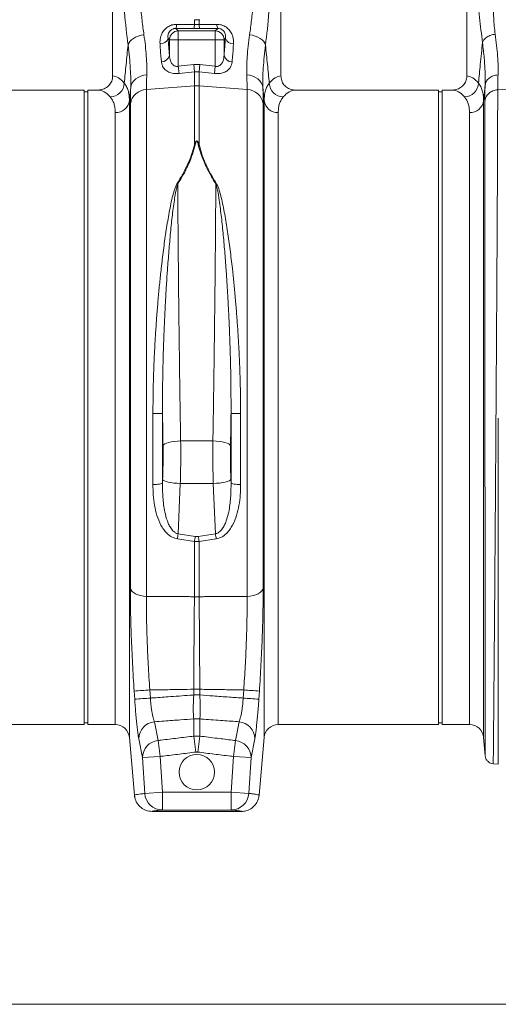
# Model space of a CAD drawing. Units: millimetres. Extents: x 0 to 4200, y -1 to 2969.
# Drawn here: x 2654 to 2924, y 1275 to 1831 of the extents above; entities that cross this region are included whole.
import ezdxf

# ---------------------------------------------------------------- set-up
doc = ezdxf.new("R2010")
doc.units = ezdxf.units.MM
doc.layers.add('ACO_DIMS', color=8, linetype='Continuous')
doc.layers.add('ACO_DRAINAGE', color=7, linetype='Continuous')

# ---------------------------------------------------------------- blocks, each defined once
blk = doc.blocks.new('ACO - 32811 - FRONT')
at = {"layer": 'ACO_DRAINAGE', "linetype": 'Continuous', "lineweight": 0}
for p, q in [((661.24, 455.5), (661.24, 365.99)), ((756.24, 365.99), (756.24, 455.5)), ((861.24, 455.5), (861.24, 365.99)), ((697.35, 395.1), (707.44, 394.98)), ((707.44, 394.98), (707.44, 397.74)), ((707.44, 394.98), (710.05, 394.98)), ((710.51, 397.75), (710.05, 397.74)), ((710.05, 397.74), (710.05, 394.98)), ((710.05, 394.98), (720.13, 395.1)), ((675.69, 388.49), (677.26, 388.96)), ((677.26, 388.96), (678.91, 389.27)), ((696.92, 392.81), (698.32, 391.4)), ((707, 392.71), (696.92, 392.81)), ((698.32, 391.4), (719.16, 391.4)), ((698.32, 386.42), (698.32, 391.4)), ((710.49, 392.71), (707, 392.71)), ((720.57, 392.81), (710.49, 392.71)), ((719.16, 391.4), (720.57, 392.81)), ((719.16, 386.42), (719.16, 391.4)), ((738.58, 389.27), (740.22, 388.96)), ((740.22, 388.96), (741.79, 388.49)), ((669.93, 383.41), (670.3, 384.42)), ((670.3, 384.42), (670.94, 385.39)), ((670.94, 385.39), (671.82, 386.31)), ((671.82, 386.31), (672.93, 387.15)), ((672.93, 387.15), (674.23, 387.88)), ((674.23, 387.88), (675.69, 388.49)), ((693.34, 386.42), (692.52, 387.24)), ((698.32, 386.42), (693.34, 386.42)), ((693.34, 377.65), (693.34, 386.42)), ((698.32, 386.42), (698.32, 371.45)), ((719.16, 386.42), (698.32, 386.42)), ((724.14, 386.42), (719.16, 386.42)), ((719.16, 371.45), (719.16, 386.42)), ((724.96, 387.24), (724.14, 386.42)), ((724.14, 386.42), (724.14, 377.65)), ((741.79, 388.49), (743.25, 387.88)), ((743.25, 387.88), (744.55, 387.15)), ((744.55, 387.15), (745.66, 386.31)), ((745.66, 386.31), (746.55, 385.39)), ((746.55, 385.39), (747.18, 384.42)), ((747.18, 384.42), (747.55, 383.41)), ((698.32, 371.45), (707, 372.38)), ((707, 372.38), (707.44, 368.34)), ((707, 372.38), (710.49, 372.38)), ((710.05, 368.34), (710.49, 372.38)), ((710.49, 372.38), (719.16, 371.45)), ((698.32, 371.45), (698.76, 367.39)), ((707.44, 368.34), (698.76, 367.39)), ((707.44, 360.45), (707.44, 368.34)), ((710.05, 368.34), (707.44, 368.34)), ((710.05, 368.34), (710.05, 360.45)), ((718.73, 367.39), (710.05, 368.34)), ((718.73, 367.39), (719.16, 371.45)), ((671.72, 360.71), (672.31, 362.03)), ((672.31, 362.03), (673.18, 363.24)), ((673.18, 363.24), (674.3, 364.31)), ((674.3, 364.31), (675.64, 365.2)), ((675.64, 365.2), (677.15, 365.89)), ((677.15, 365.89), (678.79, 366.36)), ((678.79, 366.36), (680.51, 366.58)), ((736.98, 366.58), (738.7, 366.36)), ((738.7, 366.36), (740.34, 365.89)), ((740.34, 365.89), (741.85, 365.2)), ((741.85, 365.2), (743.18, 364.31)), ((743.18, 364.31), (744.3, 363.24)), ((744.3, 363.24), (745.18, 362.03)), ((745.18, 362.03), (745.77, 360.71)), ((645.24, 358), (564.37, 358)), ((645.24, 179), (645.24, 358)), ((647.24, 357), (645.24, 357)), ((653.12, 358), (647.24, 358)), ((647.24, 179), (647.24, 358)), ((671.42, 359.32), (671.72, 360.71)), ((680.32, 358.34), (707.44, 360.45)), ((680.32, 358.34), (680.32, 72.29)), ((707.44, 327.23), (707.44, 360.45)), ((737.16, 358.34), (710.05, 360.45)), ((710.05, 360.45), (710.05, 327.23)), ((737.16, 72.29), (737.16, 358.34)), ((745.77, 360.71), (746.07, 359.32)), ((845.24, 358), (764.37, 358)), ((845.24, 179), (845.24, 358)), ((847.24, 357), (845.24, 357)), ((853.12, 358), (847.24, 358)), ((847.24, 179), (847.24, 358)), ((878.65, 358.21), (907.44, 360.45)), ((670.7, 352.06), (670.7, -7.3)), ((671.23, 77.11), (671.23, 350.25)), ((746.25, 350.25), (746.25, 77.11)), ((746.79, -7.3), (746.79, 352.06)), ((870.7, 352.06), (870.7, -7.3)), ((662.73, 0), (662.73, 345.28)), ((754.76, 345.28), (754.76, 0)), ((862.73, 0), (862.73, 345.28)), ((645.24, 0), (645.24, 179)), ((647.24, 0), (647.24, 179)), ((845.24, 0), (845.24, 179)), ((847.24, 0), (847.24, 179)), ((683.99, 135.45), (683.99, 175.51)), ((689.4, 175.59), (689.4, 136.43)), ((728.08, 136.43), (728.08, 175.59)), ((733.5, 175.51), (733.5, 135.45)), ((690.02, 157.87), (689.68, 157.36)), ((690.68, 158.36), (690.02, 157.87)), ((691.65, 158.82), (690.68, 158.36)), ((692.9, 159.21), (691.65, 158.82)), ((694.37, 159.55), (692.9, 159.21)), ((696.02, 159.8), (694.37, 159.55)), ((697.8, 159.97), (696.02, 159.8)), ((699.64, 160.04), (697.8, 159.97)), ((699.64, 160.04), (717.84, 160.04)), ((719.68, 159.97), (717.84, 160.04)), ((721.46, 159.8), (719.68, 159.97)), ((723.12, 159.55), (721.46, 159.8)), ((724.59, 159.21), (723.12, 159.55)), ((725.83, 158.82), (724.59, 159.21)), ((726.8, 158.36), (725.83, 158.82)), ((727.47, 157.87), (726.8, 158.36)), ((727.8, 157.36), (727.47, 157.87)), ((683.99, 135.45), (684.96, 135.46)), ((684.96, 135.46), (685.92, 135.5)), ((685.92, 135.5), (686.82, 135.58)), ((686.82, 135.58), (687.63, 135.7)), ((687.63, 135.7), (688.31, 135.85)), ((688.31, 135.85), (688.85, 136.03)), ((688.85, 136.03), (689.22, 136.22)), ((689.22, 136.22), (689.4, 136.43)), ((689.4, 136.43), (689.47, 138.25)), ((689.8, 137.87), (689.47, 138.25)), ((690.45, 137.49), (689.8, 137.87)), ((691.42, 137.14), (690.45, 137.49)), ((692.66, 136.82), (691.42, 137.14)), ((694.14, 136.53), (692.66, 136.82)), ((695.8, 136.31), (694.14, 136.53)), ((697.58, 136.14), (695.8, 136.31)), ((699.43, 136.04), (697.58, 136.14)), ((699.43, 136.04), (698.21, 107.62)), ((718.06, 136.04), (699.43, 136.04)), ((719.9, 136.14), (718.06, 136.04)), ((719.28, 107.62), (718.06, 136.04)), ((721.69, 136.31), (719.9, 136.14)), ((723.35, 136.53), (721.69, 136.31)), ((724.82, 136.82), (723.35, 136.53)), ((726.06, 137.14), (724.82, 136.82)), ((727.03, 137.49), (726.06, 137.14)), ((727.69, 137.87), (727.03, 137.49)), ((728.02, 138.25), (727.69, 137.87)), ((728.02, 138.25), (728.08, 136.43)), ((728.08, 136.43), (728.27, 136.22)), ((728.27, 136.22), (728.64, 136.03)), ((728.64, 136.03), (729.17, 135.85)), ((729.17, 135.85), (729.86, 135.7)), ((729.86, 135.7), (730.67, 135.58)), ((730.67, 135.58), (731.57, 135.5)), ((731.57, 135.5), (732.52, 135.46)), ((732.52, 135.46), (733.5, 135.45)), ((698.21, 107.62), (707.87, 106.11)), ((707.87, 106.11), (709.61, 106.11)), ((709.61, 106.11), (719.28, 107.62)), ((707.44, 103.25), (697.77, 104.78)), ((707.44, 72.17), (707.44, 103.25)), ((710.05, 103.25), (707.44, 103.25)), ((719.71, 104.78), (710.05, 103.25)), ((710.05, 103.25), (710.05, 72.17)), ((671.23, 77.11), (671.54, 76.2)), ((671.54, 76.2), (672.13, 75.33)), ((672.13, 75.33), (673, 74.53)), ((673, 74.53), (674.12, 73.82)), ((674.12, 73.82), (675.46, 73.23)), ((675.46, 73.23), (676.97, 72.77)), ((676.97, 72.77), (678.61, 72.45)), ((678.61, 72.45), (680.32, 72.29)), ((737.16, 72.29), (738.88, 72.45)), ((738.88, 72.45), (740.52, 72.77)), ((740.52, 72.77), (742.03, 73.23)), ((742.03, 73.23), (743.36, 73.82)), ((743.36, 73.82), (744.48, 74.53)), ((744.48, 74.53), (745.35, 75.33)), ((745.35, 75.33), (745.95, 76.2)), ((745.95, 76.2), (746.25, 77.11)), ((673.7, 14.28), (673.4, 18.89)), ((682.23, 19.53), (682.53, 14.94)), ((707.07, 19.92), (710.42, 19.92)), ((707.07, 16.7), (707.07, 19.92)), ((707.07, 16.7), (710.42, 16.7)), ((710.42, 19.92), (710.42, 16.7)), ((734.95, 14.94), (735.25, 19.53)), ((744.09, 18.89), (743.79, 14.28)), ((554.76, 0), (645.24, 0)), ((645.24, 1), (647.24, 1)), ((647.24, 0), (662.73, 0)), ((684.85, 1.59), (686.9, -9.01)), ((707.07, -6.5), (707.07, 3.19)), ((710.42, 3.19), (710.42, -6.5)), ((730.59, -9.01), (732.64, 1.59)), ((754.76, 0), (845.24, 0)), ((845.24, 1), (847.24, 1)), ((847.24, 0), (862.73, 0)), ((670.7, -7.3), (673.55, -39.87)), ((678.06, -18.65), (676.01, -8.07)), ((686.9, -9.01), (688.02, -18.01)), ((707.07, -6.5), (708.18, -15.51)), ((707.07, -6.5), (710.42, -6.5)), ((710.42, -6.5), (709.3, -15.51)), ((729.46, -18.01), (730.59, -9.01)), ((741.48, -8.07), (739.43, -18.65)), ((743.94, -39.87), (746.79, -7.3)), ((870.7, -7.3), (871.61, -17.69)), ((709.3, -15.51), (708.18, -15.51)), ((678.06, -18.65), (688.02, -18.01)), ((679.38, -38.86), (678.06, -18.65)), ((688.02, -18.01), (689.34, -38.2)), ((728.14, -38.2), (729.46, -18.01)), ((729.46, -18.01), (739.43, -18.65)), ((739.43, -18.65), (738.11, -38.86)), ((876.05, -22.14), (879, -22.4)), ((679.38, -38.86), (689.34, -38.2)), ((689.34, -38.2), (689.34, -48.2)), ((689.34, -38.2), (728.14, -38.2)), ((728.14, -48.2), (728.14, -38.2)), ((728.14, -38.2), (738.11, -38.86)), ((673.55, -39.87), (673.55, -39.87)), ((673.6, -39.86), (673.69, -40.81)), ((673.6, -39.86), (673.69, -40.81)), ((743.77, -40.79), (743.89, -39.86)), ((743.77, -40.79), (743.89, -39.86)), ((743.93, -39.87), (743.94, -39.87)), ((733.98, -49), (683.51, -49)), ((728.14, -48.2), (689.34, -48.2))]:
    blk.add_line(p, q, dxfattribs=at)
blk.add_circle((708.74, -26.84), 10, dxfattribs=at)
for centre, radius, start, end in [((691.67, 394.99), 5.68, 337.3853, 1.1201), ((701.87, 394.87), 5.57, 337.1537, 1.0739), ((715.62, 394.87), 5.57, 178.9261, 202.8463), ((725.82, 394.99), 5.68, 178.8799, 202.6147), ((698.37, 386.37), 5.03, 90.5081, 179.4919), ((719.12, 386.37), 5.03, 0.5081, 89.4919), ((688.12, 388.66), 4.63, 268.2484, 342.1319), ((729.36, 388.66), 4.63, 197.8681, 271.7516), ((688.74, 378.66), 4.71, 270.6821, 347.6252), ((728.74, 378.66), 4.71, 192.3748, 269.3179), ((659.61, 362.35), 8.2, 272.1838, 357.4488), ((757.88, 362.35), 8.2, 182.5512, 267.8162), ((859.61, 362.35), 8.2, 272.1838, 357.4488), ((680.63, 348.84), 9.5, 91.859, 171.4767), ((708.74, 343.65), 16.85, 85.5493, 94.4507), ((736.85, 348.84), 9.5, 8.5233, 88.141), ((662.97, 353.07), 7.79, 268.2179, 352.5911), ((754.51, 353.07), 7.79, 187.4089, 271.7821), ((862.97, 353.07), 7.79, 268.2179, 352.5911), ((707.08, 320.4), 6.84, 83.3831, 87.0491), ((710.4, 320.4), 6.84, 92.9509, 96.6169), ((694.75, 297.34), 8.28, 66.913, 70.1519), ((722.73, 297.34), 8.28, 109.8481, 113.087), ((685.29, 272.99), 97.48, 269.2354, 272.4188), ((732.2, 272.99), 97.48, 267.5812, 270.7646), ((846.86, 83.29), 150.63, 170.7052, 171.7949), ((857.78, 81.81), 151.87, 170.7945, 171.8865), ((559.7, 81.81), 151.87, 8.1135, 9.2055), ((570.63, 83.29), 150.63, 8.2051, 9.2948), ((708.74, 100.72), 28.58, 267.3782, 272.6218), ((702.11, -314.87), 334.99, 93.4012, 94.9169), ((715.38, -314.87), 334.99, 85.0831, 86.5988), ((702.36, -314.64), 330.17, 93.4428, 94.9808), ((715.12, -314.64), 330.17, 85.0192, 86.5572), ((662.73, -8), 8, 5, 90), ((685.8, -8.15), 9.79, 95.5717, 179.5454), ((708.74, -13.27), 16.54, 84.1912, 95.8088), ((731.69, -8.15), 9.79, 0.4546, 84.4283), ((754.76, -8), 8, 90, 175), ((862.73, -8), 8, 5, 90), ((687.86, -18.76), 9.8, 95.6214, 179.355), ((729.63, -18.76), 9.8, 0.645, 84.3786), ((689.35, -38.2), 9.99, 183.78, 269.9424), ((728.13, -38.2), 9.99, 270.0576, 356.22)]:
    blk.add_arc(centre, radius, start, end, dxfattribs=at)
for centre, major_axis, ratio, start_param, end_param in [((685.69, 449.55), (0, 111.18), 0.176348, 1.818903, 2.207877), ((731.79, 449.55), (0, 111.18), 0.176348, 4.075308, 4.464282), ((698.95, 449.55), (0, 96.27), 0.087491, 2.274759, 2.414037), ((718.54, 449.55), (0, 96.27), 0.087491, 3.869148, 4.008426), ((661, 179), (0, 187), 0.176327, 6.075507, 6.275756), ((756.49, 179), (0, 187), 0.176327, 0.007429, 0.207679), ((861, 179), (0, 187), 0.176327, 6.075507, 6.275756), ((653.12, 179), (0, 179), 0.184208, 6.075507, 6.283185), ((764.37, 179), (0, 179), 0.184208, 0, 0.207679), ((853.12, 179), (0, 179), 0.184208, 6.075507, 6.283185)]:
    blk.add_ellipse(centre, major_axis=major_axis, ratio=ratio, start_param=start_param, end_param=end_param, dxfattribs=at)
for points, knots in [([(675.66, 424.66), (675.84, 421.45), (676.19, 415), (676.95, 405.87), (677.84, 397.19), (678.55, 391.92), (678.91, 389.27)], [0, 0, 0, 0, 0.25316, 0.508905, 0.75331, 1, 1, 1, 1]), ([(738.58, 389.27), (738.95, 391.99), (739.68, 397.46), (740.57, 406.24), (741.31, 415.3), (741.65, 421.53), (741.82, 424.66)], [0, 0, 0, 0, 0.253151, 0.508837, 0.753259, 1, 1, 1, 1]), ([(870.08, 384.91), (869.79, 387.23), (869.21, 391.82), (868.4, 399.02), (867.69, 406.53), (867.09, 414.27), (866.82, 419.64), (866.69, 422.25)], [0, 0, 0, 0, 0.2026171, 0.4020678, 0.6047683, 0.8078478, 1, 1, 1, 1]), ([(875.66, 424.66), (875.73, 423), (875.88, 419.43), (875.99, 414.17), (876.1, 408.93), (876.19, 403.85), (876.4, 398.89), (876.71, 394.05), (877.08, 391.05), (877.26, 389.57)], [0, 0, 0, 0, 0.131555, 0.284699, 0.427391, 0.565191, 0.715043, 0.859848, 1, 1, 1, 1]), ([(687.98, 384.03), (687.96, 384.67), (687.93, 385.92), (688.26, 387.84), (688.98, 389.9), (690.26, 391.95), (692.24, 393.72), (694.67, 394.91), (696.46, 395.04), (697.35, 395.1)], [0, 0, 0, 0, 0.135426, 0.266229, 0.396846, 0.562245, 0.709411, 0.855417, 1, 1, 1, 1]), ([(707.44, 397.74), (707.5, 397.74), (707.97, 397.73), (708.84, 397.72), (709.65, 397.73), (710.05, 397.74)], [0, 0, 0, 0, 0.07641, 0.538209, 1, 1, 1, 1]), ([(720.13, 395.1), (721.02, 395.04), (722.81, 394.91), (725.25, 393.72), (727.23, 391.95), (728.5, 389.91), (729.23, 387.85), (729.56, 385.93), (729.52, 384.67), (729.51, 384.03)], [0, 0, 0, 0, 0.144583, 0.290588, 0.437753, 0.603152, 0.73218, 0.864574, 1, 1, 1, 1]), ([(678.91, 389.27), (679.19, 387.18), (679.76, 382.99), (680.3, 377.13), (680.61, 371.57), (680.54, 368.25), (680.51, 366.58)], [0, 0, 0, 0, 0.245736, 0.493077, 0.745611, 1, 1, 1, 1]), ([(696.92, 392.81), (696.6, 392.8), (696.16, 392.79), (695.37, 392.6), (694.83, 392.37), (694.1, 391.91), (693.36, 391.2), (692.62, 389.84), (692.4, 388.47), (692.49, 387.56), (692.52, 387.24)], [0, 0, 0, 0, 0.084819, 0.119368, 0.213445, 0.239676, 0.372762, 0.540838, 0.836612, 1, 1, 1, 1]), ([(724.96, 387.24), (724.99, 387.56), (725.08, 388.47), (724.86, 389.84), (724.13, 391.2), (723.26, 392.04), (722.46, 392.47), (721.73, 392.71), (721.13, 392.81), (720.7, 392.81), (720.57, 392.81)], [0, 0, 0, 0, 0.16336, 0.459083, 0.627131, 0.760194, 0.843776, 0.880688, 0.964381, 1, 1, 1, 1]), ([(736.98, 366.58), (736.94, 368.19), (736.88, 371.41), (737.17, 376.89), (737.7, 382.8), (738.29, 387.1), (738.58, 389.27)], [0, 0, 0, 0, 0.245623, 0.492963, 0.745597, 1, 1, 1, 1]), ([(877.26, 389.57), (876.41, 389.4), (874.65, 389.06), (872.39, 387.94), (870.7, 386.5), (870.28, 385.43), (870.08, 384.91)], [0, 0, 0, 0, 0.242825, 0.5, 0.757175, 1, 1, 1, 1]), ([(877.26, 389.57), (877.55, 387.38), (878.11, 383.1), (878.65, 377.13), (878.93, 371.57), (878.87, 368.24), (878.84, 366.6)], [0, 0, 0, 0, 0.253768, 0.498353, 0.751566, 1, 1, 1, 1]), ([(667.8, 361.98), (668.15, 365.49), (668.86, 372.63), (669.57, 379.77), (669.93, 383.41)], [0, 0, 0, 0, 0.4906269, 1, 1, 1, 1]), ([(671.42, 359.32), (671.45, 361.02), (671.52, 364.43), (671.25, 370.24), (670.75, 376.53), (670.2, 381.11), (669.93, 383.41)], [0, 0, 0, 0, 0.245435, 0.492663, 0.745412, 1, 1, 1, 1]), ([(688.8, 373.95), (688.6, 376.23), (688.31, 379.45), (688.05, 383), (687.98, 384.03)], [0, 0, 0, 0, 0.709181, 1, 1, 1, 1]), ([(729.51, 384.03), (729.32, 381.54), (729.06, 378.03), (728.77, 374.87), (728.69, 373.95)], [0, 0, 0, 0, 0.709182, 1, 1, 1, 1]), ([(747.55, 383.41), (747.29, 381.19), (746.76, 376.74), (746.25, 370.51), (745.97, 364.6), (746.04, 361.09), (746.07, 359.32)], [0, 0, 0, 0, 0.24557, 0.4928, 0.745429, 1, 1, 1, 1]), ([(747.55, 383.41), (747.92, 379.77), (748.63, 372.63), (749.34, 365.49), (749.69, 361.98)], [0, 0, 0, 0, 0.509373, 1, 1, 1, 1]), ([(867.8, 361.98), (868.15, 365.49), (868.91, 373.13), (869.67, 380.78), (870.08, 384.91)], [0, 0, 0, 0, 0.4585099, 1, 1, 1, 1]), ([(871.56, 360.8), (871.59, 363.13), (871.65, 367.79), (871.12, 375.9), (870.43, 381.9), (870.08, 384.91)], [0, 0, 0, 0, 0.332206, 0.664503, 1, 1, 1, 1]), ([(698.76, 367.39), (698.2, 367.35), (696.6, 367.23), (694.07, 367.63), (691.55, 368.78), (689.96, 370.4), (689.07, 372.2), (688.89, 373.36), (688.8, 373.95)], [0, 0, 0, 0, 0.099449, 0.281374, 0.465351, 0.68615, 0.840812, 1, 1, 1, 1]), ([(693.34, 377.65), (693.46, 376.58), (693.64, 374.83), (694.66, 372.83), (695.79, 371.8), (696.78, 371.43), (697.58, 371.33), (698.04, 371.4), (698.32, 371.45)], [0, 0, 0, 0, 0.361498, 0.592148, 0.763219, 0.86284, 0.917488, 1, 1, 1, 1]), ([(728.69, 373.95), (728.6, 373.37), (728.42, 372.21), (727.53, 370.4), (725.94, 368.78), (723.42, 367.63), (720.88, 367.23), (719.29, 367.35), (718.73, 367.39)], [0, 0, 0, 0, 0.157033, 0.313846, 0.534646, 0.718624, 0.90055, 1, 1, 1, 1]), ([(719.16, 371.45), (719.44, 371.4), (720.06, 371.31), (720.85, 371.47), (721.79, 371.89), (722.83, 372.83), (723.84, 374.83), (724.03, 376.58), (724.14, 377.65)], [0, 0, 0, 0, 0.082517, 0.181445, 0.236738, 0.407819, 0.638483, 1, 1, 1, 1]), ([(653.12, 358), (654.04, 358.09), (655.89, 358.27), (658.35, 359.68), (660.19, 361.76), (661.12, 364), (661.21, 365.45), (661.24, 365.99)], [0, 0, 0, 0, 0.2191152, 0.4382902, 0.655704, 0.8696852, 1, 1, 1, 1]), ([(667.8, 361.98), (668.24, 361.35), (669.12, 360.1), (670.01, 357.77), (670.59, 355.14), (670.66, 353.09), (670.7, 352.06)], [0, 0, 0, 0, 0.247845, 0.496511, 0.747793, 1, 1, 1, 1]), ([(680.51, 366.58), (680.45, 365.08), (680.35, 362.07), (680.33, 359.59), (680.32, 358.34)], [0, 0, 0, 0, 0.498451, 1, 1, 1, 1]), ([(737.16, 358.34), (737.15, 359.58), (737.14, 362.06), (737.03, 365.07), (736.98, 366.58)], [0, 0, 0, 0, 0.49845, 1, 1, 1, 1]), ([(746.79, 352.06), (746.82, 353.07), (746.89, 355.09), (747.46, 357.72), (748.35, 360.07), (749.24, 361.34), (749.69, 361.98)], [0, 0, 0, 0, 0.247772, 0.496439, 0.747784, 1, 1, 1, 1]), ([(756.24, 365.99), (756.33, 365.11), (756.51, 363.33), (757.87, 360.96), (759.89, 359.15), (762.18, 358.15), (763.73, 358.04), (764.37, 358)], [0, 0, 0, 0, 0.2105201, 0.420996, 0.6327914, 0.8477402, 1, 1, 1, 1]), ([(853.12, 358), (854.04, 358.09), (855.89, 358.27), (858.35, 359.68), (860.19, 361.76), (861.12, 364), (861.21, 365.45), (861.24, 365.99)], [0, 0, 0, 0, 0.219115, 0.43829, 0.655704, 0.869685, 1, 1, 1, 1]), ([(867.8, 361.98), (868.24, 361.35), (869.12, 360.1), (870.01, 357.77), (870.59, 355.14), (870.66, 353.09), (870.7, 352.06)], [0, 0, 0, 0, 0.247845, 0.496511, 0.747793, 1, 1, 1, 1]), ([(878.84, 366.6), (878.78, 365.07), (878.68, 362.01), (878.66, 359.48), (878.65, 358.21)], [0, 0, 0, 0, 0.498408, 1, 1, 1, 1]), ([(671.42, 359.32), (671.32, 358.32), (671.08, 355.9), (670.84, 353.48), (670.7, 352.06)], [0, 0, 0, 0, 0.412603, 1, 1, 1, 1]), ([(671.23, 350.25), (671.24, 351.61), (671.26, 354.35), (671.36, 357.66), (671.42, 359.32)], [0, 0, 0, 0, 0.49848, 1, 1, 1, 1]), ([(746.07, 359.32), (746.12, 357.67), (746.23, 354.36), (746.24, 351.62), (746.25, 350.25)], [0, 0, 0, 0, 0.49848, 1, 1, 1, 1]), ([(746.79, 352.06), (746.65, 353.48), (746.41, 355.9), (746.17, 358.32), (746.07, 359.32)], [0, 0, 0, 0, 0.587397, 1, 1, 1, 1]), ([(871.56, 360.8), (871.42, 359.31), (871.13, 356.4), (870.84, 353.48), (870.7, 352.06)], [0, 0, 0, 0, 0.5121062, 1, 1, 1, 1]), ([(871.38, 351.74), (871.39, 353.1), (871.4, 355.83), (871.51, 359.14), (871.56, 360.8)], [0, 0, 0, 0, 0.498431, 1, 1, 1, 1]), ([(878.65, 358.21), (878.65, 356.32), (878.65, 352.49), (878.64, 345.85), (878.62, 338.44), (878.59, 330.19), (878.56, 321.29), (878.51, 311.81), (878.47, 301.81), (878.42, 292.32), (878.37, 283.59), (878.34, 277.84), (878.32, 274.02), (878.31, 272.21), (878.3, 270.39), (878.29, 268.56), (878.28, 266.71), (878.27, 264.85), (878.25, 260.88), (878.21, 254.43), (878.15, 245.07), (878.09, 234.61), (878.01, 223.03), (877.94, 211.1), (877.86, 198.97), (877.78, 186.78), (877.69, 173.88), (877.6, 160.32), (877.5, 146.17), (877.4, 131.74), (877.3, 117.56), (877.2, 104.13), (877.11, 91.7), (877.02, 80.27), (876.94, 69.81), (876.86, 59.98), (876.79, 50.81), (876.72, 42.36), (876.66, 35.68), (876.62, 30.48), (876.59, 27.46), (876.58, 25.61), (876.57, 24.78), (876.56, 23.98), (876.55, 23.19), (876.55, 22.42), (876.54, 21.67), (876.51, 18.18), (876.46, 12.29), (876.4, 4.71), (876.34, -1.87), (876.29, -7.49), (876.25, -12.16), (876.21, -15.9), (876.18, -18.75), (876.16, -20.72), (876.15, -21.93), (876.15, -22.08), (876.14, -22.15)], [0, 0, 0, 0, 0.0224046, 0.0453886, 0.0689522, 0.093095, 0.1178171, 0.1414142, 0.1655156, 0.1901214, 0.2066392, 0.2233767, 0.2271645, 0.2309635, 0.2347735, 0.2385946, 0.2424268, 0.24627, 0.2501243, 0.2669052, 0.2855142, 0.3059512, 0.3282157, 0.3523076, 0.373781, 0.3965231, 0.4205337, 0.4458126, 0.4723596, 0.5001743, 0.5280291, 0.5546064, 0.5799062, 0.6039285, 0.6266736, 0.6481415, 0.6706686, 0.6915938, 0.7109173, 0.7227941, 0.733973, 0.7363868, 0.7387653, 0.7411088, 0.743417, 0.7456901, 0.747928, 0.7501307, 0.7771537, 0.803724, 0.8298417, 0.8555068, 0.8807195, 0.9054799, 0.9297881, 0.9536441, 0.977048, 1, 1, 1, 1]), ([(662.73, 345.28), (662.69, 346.19), (662.63, 348.03), (662.07, 350.38), (661.21, 352.48), (660.35, 353.59), (659.92, 354.15)], [0, 0, 0, 0, 0.247573, 0.496124, 0.747591, 1, 1, 1, 1]), ([(757.57, 354.15), (757.14, 353.61), (756.3, 352.51), (755.43, 350.44), (754.86, 348.07), (754.79, 346.21), (754.76, 345.28)], [0, 0, 0, 0, 0.2476674, 0.4962174, 0.7476023, 1, 1, 1, 1]), ([(862.73, 345.28), (862.69, 346.19), (862.63, 348.03), (862.07, 350.38), (861.21, 352.48), (860.35, 353.59), (859.92, 354.15)], [0, 0, 0, 0, 0.247573, 0.496124, 0.747591, 1, 1, 1, 1]), ([(871.6, -17.6), (871.6, -17.54), (871.6, -17.4), (871.6, -16.36), (871.6, -14.78), (871.59, -12.65), (871.59, -9.88), (871.59, -6.23), (871.59, -1.63), (871.58, 3.74), (871.58, 8.95), (871.57, 13.75), (871.57, 17.79), (871.57, 20.69), (871.57, 22.32), (871.57, 22.82), (871.57, 23.33), (871.57, 23.83), (871.56, 24.34), (871.56, 26.94), (871.56, 31.56), (871.55, 38.24), (871.55, 44.4), (871.55, 49.92), (871.54, 54.25), (871.54, 57.46), (871.54, 59.24), (871.54, 60.33), (871.54, 60.83), (871.54, 61.32), (871.54, 61.77), (871.54, 62.3), (871.54, 64.74), (871.53, 69.11), (871.53, 76.79), (871.52, 85.83), (871.51, 96.16), (871.51, 106.11), (871.5, 115.59), (871.5, 124.55), (871.49, 132.75), (871.48, 140.65), (871.48, 148.74), (871.47, 157.72), (871.47, 167.58), (871.46, 177.96), (871.46, 188.15), (871.45, 196.29), (871.45, 202.44), (871.44, 207.03), (871.44, 211.61), (871.44, 216.17), (871.44, 220.21), (871.43, 223.22), (871.43, 225.48), (871.43, 227.81), (871.43, 231), (871.43, 235.04), (871.43, 239.69), (871.42, 244.84), (871.42, 248.87), (871.42, 251.77), (871.42, 253.36), (871.42, 255), (871.42, 256.68), (871.42, 258.39), (871.41, 263.69), (871.41, 272.36), (871.4, 283.97), (871.4, 294.94), (871.39, 305.23), (871.39, 315.61), (871.38, 325.86), (871.38, 335.68), (871.38, 344.41), (871.38, 349.31), (871.38, 351.74)], [0, 0, 0, 0, 0.022472, 0.044151, 0.065037, 0.085128, 0.10532, 0.128344, 0.153279, 0.177314, 0.200449, 0.215226, 0.229611, 0.241947, 0.243539, 0.245127, 0.24671, 0.248287, 0.249859, 0.251426, 0.272402, 0.29112, 0.307584, 0.321794, 0.333751, 0.339996, 0.345388, 0.346659, 0.347871, 0.349025, 0.35012, 0.351156, 0.352786, 0.367522, 0.381792, 0.405269, 0.427368, 0.448091, 0.467438, 0.485412, 0.502013, 0.516153, 0.531904, 0.549264, 0.568233, 0.588807, 0.609051, 0.62687, 0.635778, 0.644684, 0.653589, 0.662493, 0.671395, 0.677374, 0.68025, 0.684839, 0.691181, 0.699275, 0.709121, 0.719233, 0.7307, 0.733927, 0.737247, 0.74066, 0.744166, 0.747765, 0.751456, 0.777743, 0.803709, 0.829355, 0.854682, 0.879691, 0.910504, 0.940826, 0.970657, 1, 1, 1, 1]), ([(707.44, 327.23), (707.57, 327.59), (707.74, 328.08), (708.01, 328.63), (708.16, 328.88), (708.29, 329.05), (708.4, 329.17), (708.5, 329.25), (708.59, 329.3), (708.66, 329.32), (708.73, 329.33), (708.8, 329.33), (708.87, 329.31), (709.02, 329.24), (709.38, 328.88), (709.7, 328.18), (709.93, 327.54), (710.05, 327.23)], [0, 0, 0, 0, 0.2355917, 0.3163558, 0.3718222, 0.4101873, 0.4371657, 0.464337, 0.477777, 0.4898132, 0.4986278, 0.5075772, 0.5180974, 0.534864, 0.5838108, 0.7964685, 1, 1, 1, 1]), ([(709.61, 327.19), (709.54, 327.5), (709.38, 328.13), (709.18, 328.82), (708.93, 329.19), (708.83, 329.27), (708.78, 329.29), (708.74, 329.29), (708.69, 329.28), (708.64, 329.26), (708.58, 329.21), (708.51, 329.13), (708.44, 329.01), (708.35, 328.84), (708.25, 328.59), (708.07, 328.03), (707.96, 327.55), (707.87, 327.19)], [0, 0, 0, 0, 0.211135, 0.427276, 0.473017, 0.486861, 0.494697, 0.500995, 0.507279, 0.516532, 0.527853, 0.552738, 0.57878, 0.616873, 0.673006, 0.755797, 1, 1, 1, 1]), ([(697.57, 305.13), (698.68, 306.97), (700.92, 310.64), (703.67, 316.19), (705.97, 321.76), (706.95, 325.4), (707.44, 327.23)], [0, 0, 0, 0, 0.245462, 0.492465, 0.745076, 1, 1, 1, 1]), ([(707.87, 327.19), (707.4, 325.43), (706.46, 321.88), (704.23, 316.35), (701.46, 310.69), (699.16, 306.88), (698, 304.96)], [0, 0, 0, 0, 0.2448209, 0.491831, 0.7450149, 1, 1, 1, 1]), ([(719.48, 304.96), (718.37, 306.81), (716.13, 310.51), (713.37, 316.09), (711.08, 321.69), (710.1, 325.35), (709.61, 327.19)], [0, 0, 0, 0, 0.245479, 0.492495, 0.745098, 1, 1, 1, 1]), ([(710.05, 327.23), (710.52, 325.47), (711.46, 321.95), (713.69, 316.45), (716.46, 310.83), (718.76, 307.04), (719.92, 305.13)], [0, 0, 0, 0, 0.244794, 0.49179, 0.744992, 1, 1, 1, 1]), ([(683.99, 175.51), (684.02, 180.76), (684.08, 188.79), (684.41, 199.58), (684.75, 207.91), (685.18, 216.23), (685.71, 224.53), (686.32, 232.82), (687.01, 241.06), (687.79, 249.23), (688.74, 258.16), (689.89, 267.75), (691.3, 277.95), (692.92, 287.87), (694.41, 295.64), (695.79, 300.7), (696.58, 303.29), (697.24, 304.52), (697.57, 305.13)], [0, 0, 0, 0, 0.112342, 0.172062, 0.231888, 0.292031, 0.352888, 0.413745, 0.47532, 0.537234, 0.599262, 0.681108, 0.763216, 0.846135, 0.929355, 0.96451, 0.982293, 1, 1, 1, 1]), ([(698, 304.96), (697.79, 304.33), (696.95, 301.8), (696.08, 296.06), (694.93, 287.63), (693.91, 277.64), (692.99, 267.27), (692.25, 257.6), (691.66, 248.78), (691.18, 240.89), (690.75, 232.85), (690.38, 224.69), (690.05, 216.38), (689.78, 207.96), (689.58, 199.45), (689.4, 188.64), (689.4, 180.69), (689.4, 175.59)], [0, 0, 0, 0, 0.017438, 0.070366, 0.152797, 0.235547, 0.319217, 0.403194, 0.462718, 0.522521, 0.582323, 0.643, 0.703793, 0.765301, 0.827179, 0.889182, 1, 1, 1, 1]), ([(698, 304.96), (698.02, 301.66), (698.06, 295.03), (698.13, 284.43), (698.21, 273.37), (698.32, 261.37), (698.44, 248.5), (698.59, 234.71), (698.76, 220.55), (698.93, 207.1), (699.1, 194.56), (699.27, 182.98), (699.45, 171.43), (699.58, 163.85), (699.64, 160.04)], [0, 0, 0, 0, 0.079098, 0.158606, 0.239391, 0.320612, 0.412047, 0.504117, 0.59819, 0.692955, 0.769157, 0.84536, 0.922302, 1, 1, 1, 1]), ([(717.84, 160.04), (717.91, 163.77), (718.03, 171.25), (718.21, 182.73), (718.38, 194.38), (718.55, 206.85), (718.72, 220.11), (718.89, 234.1), (719.04, 248.07), (719.17, 261.11), (719.27, 273.11), (719.36, 284.09), (719.43, 294.8), (719.47, 301.57), (719.48, 304.96)], [0, 0, 0, 0, 0.076021, 0.152684, 0.229347, 0.307045, 0.39848, 0.49055, 0.584623, 0.679388, 0.758486, 0.837995, 0.918779, 1, 1, 1, 1]), ([(728.08, 175.59), (728.08, 180.69), (728.08, 188.53), (727.91, 199.13), (727.72, 207.35), (727.46, 215.6), (727.15, 223.84), (726.77, 232.08), (726.34, 240.3), (725.85, 248.47), (725.25, 257.43), (724.51, 267.1), (723.59, 277.42), (722.57, 287.48), (721.42, 296), (720.54, 301.79), (719.7, 304.33), (719.48, 304.96)], [0, 0, 0, 0, 0.110818, 0.17034, 0.230142, 0.289943, 0.350621, 0.411415, 0.472925, 0.534803, 0.596806, 0.679258, 0.762005, 0.84566, 0.929634, 0.982334, 1, 1, 1, 1]), ([(719.92, 305.13), (720.24, 304.53), (720.89, 303.31), (721.69, 300.73), (723.06, 295.71), (724.54, 288.01), (726.16, 278.15), (727.57, 267.9), (729.04, 255.77), (730.2, 244.27), (731.11, 233.57), (731.72, 225.35), (732.26, 216.99), (732.71, 208.48), (733.07, 199.89), (733.41, 188.9), (733.46, 180.76), (733.5, 175.51)], [0, 0, 0, 0, 0.017449, 0.034972, 0.070647, 0.152441, 0.234556, 0.317516, 0.400748, 0.520294, 0.580439, 0.64069, 0.702145, 0.763712, 0.825625, 0.887655, 1, 1, 1, 1]), ([(689.68, 157.36), (689.64, 160.37), (689.54, 166.39), (689.45, 172.52), (689.4, 175.59)], [0, 0, 0, 0, 0.499301, 1, 1, 1, 1]), ([(728.08, 175.59), (728.04, 172.53), (727.95, 166.4), (727.85, 160.38), (727.8, 157.36)], [0, 0, 0, 0, 0.499301, 1, 1, 1, 1]), ([(879, -22.4), (879, -22.28), (879, -22.05), (879, -20.19), (879, -17.24), (879, -13.1), (879, -7.82), (879, -1.44), (879, 6.02), (879, 14.5), (879, 23.96), (879, 34.33), (879, 45.57), (879, 57.6), (879, 70.35), (879, 83.74), (879, 97.7), (879, 112.14), (879, 126.97), (879, 142.12), (879, 157.48), (879, 167.81), (879, 172.98)], [0, 0, 0, 0, 0.05, 0.1, 0.15, 0.2, 0.25, 0.3, 0.35, 0.4, 0.45, 0.5, 0.55, 0.6, 0.65, 0.7, 0.75, 0.8, 0.85, 0.9, 0.95, 1, 1, 1, 1]), ([(689.47, 138.25), (689.54, 140.42), (689.68, 144.82), (689.75, 151.31), (689.7, 155.43), (689.68, 157.36)], [0, 0, 0, 0, 0.340738, 0.691445, 1, 1, 1, 1]), ([(699.64, 160.04), (699.66, 157.62), (699.71, 152.51), (699.65, 145.81), (699.55, 140.23), (699.47, 137.44), (699.43, 136.04)], [0, 0, 0, 0, 0.308523, 0.649183, 0.823952, 1, 1, 1, 1]), ([(718.06, 136.04), (717.99, 138.5), (717.86, 143.69), (717.8, 150.39), (717.8, 155.92), (717.83, 158.67), (717.84, 160.04)], [0, 0, 0, 0, 0.308483, 0.649159, 0.823939, 1, 1, 1, 1]), ([(727.8, 157.36), (727.78, 155.23), (727.73, 150.89), (727.81, 144.4), (727.95, 140.21), (728.02, 138.25)], [0, 0, 0, 0, 0.340645, 0.691292, 1, 1, 1, 1]), ([(697.77, 104.78), (696.77, 105.06), (694.61, 105.64), (692.04, 107.67), (690, 110.06), (687.94, 113.41), (686.13, 117.97), (684.8, 123.68), (684.09, 129.53), (684.02, 133.48), (683.99, 135.45)], [0, 0, 0, 0, 0.083416, 0.179622, 0.261728, 0.344025, 0.507757, 0.671454, 0.835825, 1, 1, 1, 1]), ([(689.4, 136.43), (689.42, 133.68), (689.44, 129.54), (689.98, 124.04), (690.71, 119.57), (691.73, 115.72), (693.06, 112.57), (694.36, 110.35), (695.92, 108.63), (697.36, 107.83), (698.05, 107.65), (698.21, 107.62)], [0, 0, 0, 0, 0.260298, 0.391568, 0.523379, 0.690145, 0.76851, 0.848152, 0.932662, 0.985236, 1, 1, 1, 1]), ([(719.28, 107.62), (719.82, 107.8), (720.51, 108.02), (721.84, 108.94), (723.12, 110.34), (724.42, 112.55), (725.75, 115.71), (726.77, 119.55), (727.49, 123.99), (728.04, 129.48), (728.07, 133.64), (728.08, 136.43)], [0, 0, 0, 0, 0.05363, 0.067283, 0.151797, 0.229961, 0.309816, 0.476592, 0.606276, 0.736588, 1, 1, 1, 1]), ([(733.5, 135.45), (733.47, 133.48), (733.4, 129.53), (732.69, 123.68), (731.36, 117.97), (729.55, 113.41), (727.49, 110.06), (725.44, 107.67), (722.88, 105.64), (720.72, 105.06), (719.71, 104.78)], [0, 0, 0, 0, 0.164175, 0.328546, 0.492243, 0.655975, 0.738272, 0.820378, 0.916584, 1, 1, 1, 1]), ([(673.4, 18.89), (673.23, 21.48), (672.9, 26.65), (672.47, 34.44), (672.09, 42.21), (671.78, 49.74), (671.54, 56.95), (671.36, 63.86), (671.25, 70.62), (671.24, 74.94), (671.23, 77.11)], [0, 0, 0, 0, 0.126732, 0.253464, 0.382918, 0.512373, 0.633113, 0.753854, 0.876927, 1, 1, 1, 1]), ([(680.32, 72.29), (680.31, 70.37), (680.3, 66.53), (680.36, 60.46), (680.49, 54.16), (680.7, 47.59), (680.98, 40.82), (681.33, 33.83), (681.75, 26.72), (682.07, 21.93), (682.23, 19.53)], [0, 0, 0, 0, 0.120633, 0.241266, 0.364277, 0.487288, 0.614085, 0.740883, 0.870441, 1, 1, 1, 1]), ([(680.32, 72.29), (682.2, 72.28), (687.15, 72.26), (695.19, 72.22), (702.36, 72.19), (706.44, 72.17), (707.44, 72.17)], [0, 0, 0, 0, 0.207316, 0.548392, 0.889477, 1, 1, 1, 1]), ([(710.05, 72.17), (711.05, 72.17), (715.13, 72.19), (722.29, 72.22), (730.33, 72.26), (735.29, 72.28), (737.16, 72.29)], [0, 0, 0, 0, 0.110523, 0.451608, 0.792684, 1, 1, 1, 1]), ([(735.25, 19.53), (735.4, 21.76), (735.71, 26.22), (736.1, 32.93), (736.45, 39.64), (736.74, 46.35), (736.96, 53.02), (737.11, 59.62), (737.19, 66.09), (737.17, 70.22), (737.16, 72.29)], [0, 0, 0, 0, 0.120331, 0.24123, 0.363899, 0.487177, 0.613659, 0.74081, 0.870049, 1, 1, 1, 1]), ([(746.25, 77.11), (746.24, 74.88), (746.23, 70.41), (746.11, 63.33), (745.92, 55.99), (745.66, 48.58), (745.35, 41.21), (744.98, 33.87), (744.57, 26.42), (744.25, 21.4), (744.09, 18.89)], [0, 0, 0, 0, 0.126936, 0.253871, 0.38352, 0.513169, 0.633709, 0.754249, 0.877124, 1, 1, 1, 1]), ([(707.07, 19.92), (707.07, 22.19), (707.09, 26.74), (707.11, 33.57), (707.15, 40.38), (707.19, 47.08), (707.24, 53.61), (707.3, 59.96), (707.36, 66.19), (707.41, 70.17), (707.44, 72.17)], [0, 0, 0, 0, 0.12372, 0.248027, 0.37415, 0.500893, 0.624197, 0.748076, 0.873735, 1, 1, 1, 1]), ([(710.05, 72.17), (710.07, 70.22), (710.12, 66.31), (710.18, 60.14), (710.24, 53.75), (710.29, 47.19), (710.33, 40.53), (710.37, 33.77), (710.4, 26.88), (710.41, 22.25), (710.42, 19.92)], [0, 0, 0, 0, 0.1233081, 0.2471874, 0.3728431, 0.4991074, 0.6228302, 0.7471368, 0.8732579, 1, 1, 1, 1]), ([(707.07, 19.92), (704.55, 19.88), (698.97, 19.8), (692.76, 19.7), (687, 19.61), (684.3, 19.56), (682.23, 19.53)], [0, 0, 0, 0, 0.303731, 0.674861, 0.749794, 1, 1, 1, 1]), ([(682.53, 14.94), (682.82, 14.96), (686.17, 15.2), (693.62, 15.73), (701.51, 16.3), (706.34, 16.65), (707.07, 16.7)], [0, 0, 0, 0, 0.034644, 0.409412, 0.911422, 1, 1, 1, 1]), ([(707.07, 3.19), (707.06, 3.22), (707, 3.6), (706.9, 4.5), (706.81, 5.92), (706.76, 7.56), (706.76, 9.38), (706.8, 11.67), (706.9, 14.15), (707.01, 15.84), (707.07, 16.7)], [0, 0, 0, 0, 0.013177, 0.161154, 0.313637, 0.403985, 0.549874, 0.700227, 0.847862, 1, 1, 1, 1]), ([(735.25, 19.53), (733.18, 19.56), (728.04, 19.65), (719.82, 19.78), (713.61, 19.87), (710.48, 19.92), (710.42, 19.92)], [0, 0, 0, 0, 0.250206, 0.621371, 0.992558, 1, 1, 1, 1]), ([(710.42, 16.7), (710.42, 16.68), (710.48, 15.84), (710.58, 14.15), (710.68, 11.72), (710.73, 9.4), (710.72, 7.58), (710.67, 5.92), (710.59, 4.42), (710.47, 3.6), (710.42, 3.19)], [0, 0, 0, 0, 0.002465, 0.148951, 0.299795, 0.445693, 0.596049, 0.686401, 0.840618, 1, 1, 1, 1]), ([(710.42, 16.7), (712.92, 16.52), (718.5, 16.12), (726.67, 15.53), (732.35, 15.12), (734.95, 14.94)], [0, 0, 0, 0, 0.306546, 0.681314, 1, 1, 1, 1]), ([(676.01, -8.07), (675.92, -7.59), (675.72, -6.49), (675.39, -4.16), (675.03, -1.16), (674.66, 2.3), (674.31, 6.09), (673.98, 10.12), (673.79, 12.9), (673.7, 14.28)], [0, 0, 0, 0, 0.1141193, 0.2623266, 0.4105234, 0.55781, 0.7050892, 0.852545, 1, 1, 1, 1]), ([(682.53, 14.94), (682.59, 14.12), (682.71, 12.45), (682.97, 10.05), (683.29, 7.77), (683.66, 5.72), (684.07, 3.92), (684.47, 2.53), (684.73, 1.88), (684.85, 1.59)], [0, 0, 0, 0, 0.144106, 0.292632, 0.437465, 0.586584, 0.733547, 0.884667, 1, 1, 1, 1]), ([(732.64, 1.59), (732.79, 1.97), (733.09, 2.73), (733.52, 4.33), (733.93, 6.24), (734.29, 8.39), (734.6, 10.75), (734.82, 12.96), (734.91, 14.37), (734.95, 14.94)], [0, 0, 0, 0, 0.149672, 0.303558, 0.451977, 0.604843, 0.750759, 0.901185, 1, 1, 1, 1]), ([(743.79, 14.28), (743.73, 13.35), (743.57, 11.01), (743.28, 7.33), (742.93, 3.39), (742.56, -0.23), (742.19, -3.42), (741.82, -6.13), (741.59, -7.42), (741.48, -8.07)], [0, 0, 0, 0, 0.099699, 0.248795, 0.397895, 0.548438, 0.698991, 0.84949, 1, 1, 1, 1]), ([(707.07, 3.19), (704.56, 3.01), (698.99, 2.61), (691.58, 2.08), (686.68, 1.73), (684.85, 1.59)], [0, 0, 0, 0, 0.338461, 0.752248, 1, 1, 1, 1]), ([(732.64, 1.59), (729.6, 1.81), (722.92, 2.29), (715.51, 2.82), (711.14, 3.14), (710.42, 3.19)], [0, 0, 0, 0, 0.410077, 0.9022, 1, 1, 1, 1]), ([(686.9, -9.01), (687.15, -8.98), (687.74, -8.9), (691.39, -8.45), (697.86, -7.64), (704, -6.88), (707.07, -6.5)], [0, 0, 0, 0, 0.0380216, 0.0865686, 0.5432857, 1, 1, 1, 1]), ([(710.42, -6.5), (713.72, -6.91), (719.87, -7.67), (726.59, -8.51), (730, -8.94), (730.59, -9.01)], [0, 0, 0, 0, 0.4920153, 0.9134314, 1, 1, 1, 1]), ([(708.18, -15.51), (705.12, -15.89), (698.98, -16.65), (692.25, -17.49), (688.6, -17.94), (688.02, -18.01)], [0, 0, 0, 0, 0.456716, 0.913432, 1, 1, 1, 1]), ([(729.46, -18.01), (728.88, -17.94), (725.23, -17.49), (718.51, -16.65), (712.37, -15.89), (709.3, -15.51)], [0, 0, 0, 0, 0.086568, 0.543284, 1, 1, 1, 1]), ([(876.14, -22.15), (875.59, -22.04), (874.44, -21.83), (872.98, -20.77), (871.92, -19.31), (871.7, -18.16), (871.6, -17.6)], [0, 0, 0, 0, 0.2422271, 0.4999999, 0.7577727, 1, 1, 1, 1]), ([(673.55, -39.87), (673.56, -39.84), (673.61, -39.75), (674.14, -39.58), (675.35, -39.36), (677.1, -39.11), (678.62, -38.95), (679.38, -38.86)], [0, 0, 0, 0, 0.103114, 0.320967, 0.538866, 0.76942, 1, 1, 1, 1]), ([(738.11, -38.86), (738.47, -38.9), (739.57, -39.02), (741.17, -39.22), (742.7, -39.45), (743.74, -39.68), (743.87, -39.8), (743.93, -39.87)], [0, 0, 0, 0, 0.1089236, 0.3267726, 0.544644, 0.7751997, 1, 1, 1, 1]), ([(683.51, -49), (682.39, -48.89), (680.14, -48.67), (677.14, -46.94), (674.88, -44.41), (673.8, -41.87), (673.6, -40.31), (673.55, -39.87)], [0, 0, 0, 0, 0.227325, 0.45465, 0.681975, 0.909303, 1, 1, 1, 1]), ([(743.94, -39.87), (743.73, -40.98), (743.31, -43.2), (741.34, -46.04), (738.61, -48.07), (735.99, -48.92), (734.42, -48.98), (733.98, -49)], [0, 0, 0, 0, 0.22733, 0.45466, 0.681989, 0.909316, 1, 1, 1, 1]), ([(689.34, -48.2), (688.52, -48.26), (686.86, -48.4), (685.01, -48.6), (683.74, -48.8), (683.59, -48.93), (683.51, -49)], [0, 0, 0, 0, 0.249895, 0.499819, 0.749874, 1, 1, 1, 1]), ([(733.98, -49), (733.9, -48.93), (733.75, -48.8), (732.48, -48.6), (730.63, -48.4), (728.97, -48.26), (728.14, -48.2)], [0, 0, 0, 0, 0.24985, 0.499775, 0.74987, 1, 1, 1, 1])]:
    blk.add_open_spline(points, degree=3, knots=knots, dxfattribs=at)
for points in [[(871.56, 360.8), (871.74, 361.54), (872.09, 363.03), (873.77, 364.87), (876.07, 366.21), (877.92, 366.47), (878.84, 366.6)], [(871.38, 351.74), (871.56, 352.56), (871.91, 354.19), (873.59, 356.24), (875.89, 357.74), (877.73, 358.05), (878.65, 358.21)]]:
    blk.add_open_spline(points, degree=3, dxfattribs=at)

msp = doc.modelspace()

# ---------------------------------------------------------------- linework, layer by layer
at = {"layer": 'ACO_DIMS', "color": 3, "lineweight": 0}
msp.add_line((1016.95, 1274.95), (3090.69, 1274.95), dxfattribs=at)

# ---------------------------------------------------------------- block references
at = {"layer": 'ACO_DRAINAGE'}
msp.add_blockref('ACO - 32811 - FRONT', (2045.44, 1432.79), dxfattribs=at)

doc.saveas('drawing.dxf')
